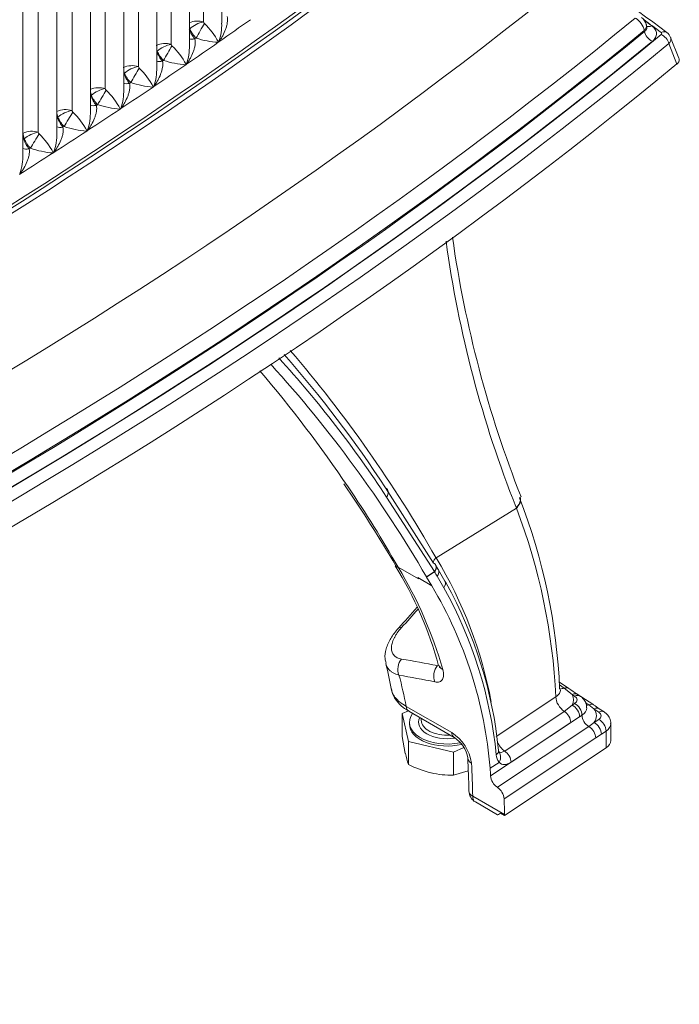
# Model space of a CAD drawing. Units: millimetres. Extents: x -3660555 to -1826227, y -13086 to 2924.
# Drawn here: x -1826460 to -1826359, y -11902 to -11750 of the extents above; entities that cross this region are included whole.
import ezdxf

# ---------------------------------------------------------------- set-up
doc = ezdxf.new("R2010")
doc.units = ezdxf.units.MM
doc.header["$LTSCALE"] = 0.2
doc.layers.add('2建築図', color=4, linetype='Continuous', lineweight=9)

msp = doc.modelspace()

# ---------------------------------------------------------------- linework, layer by layer
at = {"layer": '2建築図', "linetype": 'Continuous'}
for p, q in [((-1826429.18, -11750.46), (-1826429.18, -11457.05)), ((-1826431.97, -11458.8), (-1826431.97, -11750.28)), ((-1826434.16, -11753.89), (-1826434.16, -11460.24)), ((-1826436.97, -11462.08), (-1826436.97, -11753.73)), ((-1826439.2, -11757.29), (-1826439.2, -11463.52)), ((-1826442.02, -11465.33), (-1826442.02, -11757.15)), ((-1826444.29, -11760.68), (-1826444.29, -11466.84)), ((-1826447.13, -11468.61), (-1826447.13, -11760.56)), ((-1826449.42, -11764.03), (-1826449.42, -11470.01)), ((-1826452.27, -11471.67), (-1826452.27, -11763.94)), ((-1826454.6, -11767.37), (-1826454.6, -11473.06)), ((-1826457.47, -11474.78), (-1826457.47, -11767.29)), ((-1826459.83, -11770.68), (-1826459.83, -11476.2)), ((-1826363.65, -11750.95), (-1826363.72, -11750.69)), ((-1826363.94, -11751.74), (-1826363.98, -11751.58)), ((-1826433.31, -11752.88), (-1826433.12, -11752.75)), ((-1826429.7, -11753.41), (-1826429.65, -11753.37)), ((-1826429.65, -11753.37), (-1826429.68, -11753.34)), ((-1826429.65, -11753.37), (-1826429.59, -11753.33)), ((-1826358.94, -11756.76), (-1826360.19, -11753.61)), ((-1826358.66, -11755.87), (-1826359.93, -11752.66)), ((-1826438.33, -11756.32), (-1826438.14, -11756.19)), ((-1826434.7, -11756.87), (-1826434.65, -11756.83)), ((-1826434.65, -11756.83), (-1826434.67, -11756.8)), ((-1826434.65, -11756.83), (-1826434.59, -11756.79)), ((-1826443.39, -11759.74), (-1826443.2, -11759.62)), ((-1826439.75, -11760.31), (-1826439.69, -11760.27)), ((-1826439.69, -11760.27), (-1826439.72, -11760.24)), ((-1826439.69, -11760.27), (-1826439.64, -11760.23)), ((-1826448.51, -11763.14), (-1826448.31, -11763.01)), ((-1826444.85, -11763.72), (-1826444.79, -11763.68)), ((-1826444.79, -11763.68), (-1826444.82, -11763.65)), ((-1826444.79, -11763.68), (-1826444.73, -11763.64)), ((-1826453.67, -11766.51), (-1826453.47, -11766.39)), ((-1826449.99, -11767.11), (-1826449.94, -11767.07)), ((-1826449.94, -11767.07), (-1826449.97, -11767.04)), ((-1826449.94, -11767.07), (-1826449.88, -11767.03)), ((-1826458.88, -11769.86), (-1826458.68, -11769.73)), ((-1826455.19, -11770.47), (-1826455.13, -11770.44)), ((-1826455.13, -11770.44), (-1826455.16, -11770.41)), ((-1826455.13, -11770.44), (-1826455.07, -11770.4)), ((-1826460.37, -11773.78), (-1826460.31, -11773.74)), ((-1826403.89, -11822.14), (-1826396.48, -11833.74)), ((-1826396.36, -11835.05), (-1826403.73, -11823.56)), ((-1826383.12, -11823.65), (-1826383.16, -11823.56)), ((-1826383.71, -11825.25), (-1826396.11, -11832.93)), ((-1826383.71, -11825.25), (-1826383.74, -11825.17)), ((-1826383.71, -11825.25), (-1826383.71, -11825.25)), ((-1826396.13, -11832.89), (-1826396.11, -11832.93)), ((-1826398.82, -11836.19), (-1826401.95, -11834.38)), ((-1826401.95, -11834.38), (-1826401.95, -11834.38)), ((-1826395.79, -11834.74), (-1826396.19, -11834.07)), ((-1826398.93, -11835.99), (-1826396.76, -11837.25)), ((-1826398.82, -11836.19), (-1826398.93, -11835.99)), ((-1826397.59, -11835.87), (-1826396.36, -11835.05)), ((-1826397.59, -11835.87), (-1826397.56, -11835.91)), ((-1826397.56, -11835.91), (-1826396.33, -11835.1)), ((-1826397.56, -11835.91), (-1826396.76, -11837.25)), ((-1826396.33, -11835.1), (-1826396.36, -11835.05)), ((-1826396.36, -11835.05), (-1826396.36, -11835.05)), ((-1826396.33, -11835.1), (-1826396.33, -11835.1)), ((-1826394.91, -11837.54), (-1826395.93, -11835.77)), ((-1826394.77, -11836.54), (-1826395.76, -11834.73)), ((-1826394.56, -11836.86), (-1826394.75, -11836.53)), ((-1826375.64, -11853.07), (-1826377.07, -11852.12)), ((-1826376.32, -11853.03), (-1826377.06, -11852.54)), ((-1826375.11, -11854.02), (-1826376.32, -11853.03)), ((-1826374.73, -11854.27), (-1826375.11, -11854.02)), ((-1826371.79, -11855.63), (-1826374.47, -11853.85)), ((-1826373.9, -11854.25), (-1826374.28, -11853.99)), ((-1826386.83, -11860.5), (-1826377.63, -11854.39)), ((-1826376.32, -11856.62), (-1826375.1, -11855.66)), ((-1826375.1, -11855.66), (-1826374.73, -11855.41)), ((-1826372.54, -11855.62), (-1826373.05, -11855.28)), ((-1826371.75, -11856.23), (-1826372.54, -11855.62)), ((-1826400.35, -11856.52), (-1826401.34, -11856.95)), ((-1826401.34, -11860.5), (-1826401.34, -11856.95)), ((-1826401.34, -11856.95), (-1826400.35, -11861.25)), ((-1826400.73, -11855.84), (-1826393.69, -11859.9)), ((-1826400.32, -11856.6), (-1826393.29, -11860.65)), ((-1826385.52, -11862.74), (-1826376.32, -11856.62)), ((-1826373.59, -11857.2), (-1826373.97, -11857.45)), ((-1826371.02, -11856.72), (-1826371.75, -11856.23)), ((-1826370.19, -11856.69), (-1826370.92, -11856.21)), ((-1826400.22, -11858.3), (-1826400.22, -11858.61)), ((-1826398.4, -11857.7), (-1826398.4, -11857.98)), ((-1826387.7, -11866.57), (-1826373.97, -11857.45)), ((-1826375.33, -11858.33), (-1826384.53, -11864.45)), ((-1826373.97, -11857.45), (-1826375.33, -11858.33)), ((-1826372.54, -11858.95), (-1826371.74, -11858.34)), ((-1826371.74, -11858.34), (-1826371.02, -11857.86)), ((-1826369.15, -11861.12), (-1826369.15, -11858.51)), ((-1826386.64, -11868.33), (-1826372.54, -11858.95)), ((-1826370.61, -11860.13), (-1826371.48, -11860.7)), ((-1826369.88, -11859.65), (-1826370.61, -11860.13)), ((-1826369.88, -11862.26), (-1826369.88, -11859.65)), ((-1826401.34, -11860.5), (-1826400.85, -11863.12)), ((-1826400.35, -11864.8), (-1826400.35, -11861.25)), ((-1826400.35, -11861.25), (-1826393.42, -11862.91)), ((-1826371.48, -11860.7), (-1826385.6, -11870.09)), ((-1826393.42, -11862.91), (-1826391.81, -11862.19)), ((-1826393.42, -11866.45), (-1826393.42, -11862.91)), ((-1826369.88, -11862.26), (-1826385.54, -11872.67)), ((-1826386.39, -11864.48), (-1826387.77, -11865.4)), ((-1826393.42, -11866.45), (-1826391.14, -11865.8)), ((-1826390.46, -11869.7), (-1826385.55, -11872.54)), ((-1826390.04, -11870.59), (-1826386.61, -11872.57)), ((-1826385.54, -11872.67), (-1826386.15, -11872.32))]:
    msp.add_line(p, q, dxfattribs=at)
for centre, radius, start, end in [((-1827392.16, -13141.46), 1730.67, 53.40845, 54.85119), ((-1826943.14, -11019.03), 899.66, 292.89106, 307.51663), ((-1826931.14, -11038.43), 876.4, 292.70513, 307.72122), ((-1826432.89, -11753.34), 3.2, 73.2477, 113.4734), ((-1826431.5, -11750.17), 0.482, 192.3121, 223.6664), ((-1826440.13, -11759.1), 11.93, 28.8634, 46.054), ((-1826436.83, -11750.74), 7.65, 340.43, 2.0835), ((-1826365.6, -11751.19), 2, 14.2955, 53.4236), ((-1826431.26, -11750.23), 3.04, 196.9378, 200.9762), ((-1826430.13, -11750.06), 4.25, 197.9542, 221.5304), ((-1826430.72, -11750.06), 3.6, 200.4537, 228.2516), ((-1826361.23, -11753.05), 1.35, 16.3684, 57.5323), ((-1826437.91, -11756.8), 3.22, 73.0243, 115.6006), ((-1826436.5, -11753.62), 0.485, 192.2631, 223.4582), ((-1826445.36, -11762.72), 12.22, 29.0025, 45.841), ((-1826441.85, -11754.17), 7.69, 340.2643, 2.0807), ((-1826429.03, -11740.72), 12.71, 251.2297, 266.9793), ((-1826436.11, -11750.75), 6.98, 337.9741, 338.5917), ((-1826436.23, -11753.67), 3.08, 195.0041, 200.8306), ((-1826436.69, -11754.02), 2.61, 195.8937, 197.5519), ((-1826435.1, -11753.5), 4.29, 197.7884, 221.1683), ((-1826435.71, -11753.5), 3.63, 200.2982, 227.9197), ((-1826442.98, -11760.24), 3.23, 72.7994, 115.2681), ((-1826433.98, -11744.12), 12.77, 251.0129, 266.7709), ((-1826441.12, -11754.18), 7, 337.7384, 338.3538), ((-1826441.25, -11757.08), 3.11, 192.1644, 200.6841), ((-1826441.73, -11757.44), 2.63, 193.3009, 197.3948), ((-1826440.12, -11756.92), 4.32, 197.6221, 220.8046), ((-1826440.74, -11756.92), 3.65, 200.1419, 227.5863), ((-1826441.55, -11757.05), 0.488, 192.2131, 223.2487), ((-1826450.66, -11766.33), 12.52, 29.1384, 45.6275), ((-1826446.92, -11757.57), 7.72, 340.0994, 2.0754), ((-1826438.98, -11747.5), 12.83, 250.7954, 266.5637), ((-1826448.1, -11763.65), 3.24, 72.5728, 114.9385), ((-1826446.32, -11760.47), 3.15, 188.9704, 200.5366), ((-1826446.82, -11760.84), 2.65, 190.3386, 197.2369), ((-1826445.82, -11760.31), 3.67, 199.9849, 227.2514), ((-1826446.65, -11760.45), 0.491, 192.1623, 223.0379), ((-1826456.01, -11769.92), 12.82, 29.2714, 45.4133), ((-1826452.04, -11760.95), 7.75, 339.9353, 2.0674), ((-1826446.18, -11757.58), 7.02, 337.5035, 338.1166), ((-1826445.19, -11760.31), 4.36, 197.4552, 220.4393), ((-1826444.03, -11750.86), 12.88, 250.5773, 266.3578), ((-1826453.26, -11767.04), 3.25, 72.3446, 114.6118), ((-1826451.44, -11763.83), 3.19, 185.9727, 200.3883), ((-1826451.96, -11764.21), 2.66, 186.3073, 197.0785), ((-1826451.79, -11763.83), 0.494, 192.1106, 222.8259), ((-1826461.41, -11773.49), 13.14, 29.4012, 45.1985), ((-1826457.21, -11764.31), 7.78, 339.7721, 2.0567), ((-1826451.29, -11760.96), 7.05, 337.2695, 337.8804), ((-1826450.3, -11763.68), 4.4, 197.2879, 220.0726), ((-1826450.95, -11763.68), 3.7, 199.8272, 226.9149), ((-1826458.48, -11770.4), 3.27, 72.1158, 114.2916), ((-1826457.14, -11767.55), 2.68, 177.2229, 196.9065), ((-1826456.61, -11767.17), 3.22, 184.505, 200.2242), ((-1826456.99, -11767.19), 0.497, 192.0454, 222.6093), ((-1826466.88, -11777.04), 13.47, 29.527, 44.982), ((-1826462.42, -11767.65), 7.81, 339.6107, 2.043), ((-1826449.13, -11754.2), 12.94, 250.3585, 266.1532), ((-1826456.45, -11764.31), 7.07, 337.0364, 337.6449), ((-1826455.47, -11767.02), 4.44, 197.1089, 219.7044), ((-1826456.12, -11767.03), 3.72, 199.6559, 226.5771), ((-1826467.69, -11770.95), 7.85, 339.4487, 2.027), ((-1826454.27, -11757.52), 12.99, 250.1383, 265.9493), ((-1826461.65, -11767.64), 7.1, 336.8047, 337.4109), ((-1826220.35, -11760.18), 175.84, 187.8161, 201.6875), ((-1826217.61, -11758.42), 177.74, 188.0978, 201.4857), ((-1826575.62, -11935.23), 206.61, 29.6914, 40.5396), ((-1826549.43, -11919.15), 174.25, 33.2679, 42.2023), ((-1826551.72, -11918.49), 176.45, 33.0964, 41.4915), ((-1826575.26, -11933.84), 199.82, 34.0392, 40.4864), ((-1826564.91, -11933.2), 193.57, 30.1874, 42.2409), ((-1826578.51, -11937.2), 204.11, 30.3146, 34.5169), ((-1826575.26, -11933.84), 199.82, 29.8488, 34.0392), ((-1826468.66, -11857.05), 91.7, 2.3962, 21.3414), ((-1826471.06, -11858.67), 93.52, 2.6268, 20.9368), ((-1826452.32, -11867.18), 65.82, 10.4684, 31.3545), ((-1826450.99, -11864.44), 57.24, 15.031, 31.932), ((-1826457.89, -11868.18), 65.36, 15.9914, 31.1388), ((-1826507.51, -11902.02), 129.76, 30.6984, 31.0456), ((-1826452.4, -11870.54), 64.83, 4.5467, 30.8928), ((-1826452, -11869.04), 65.84, 5.5672, 29.2647), ((-1826452.86, -11869.88), 66.36, 5.6577, 29.1693), ((-1827698.16, -10688.68), 1736.24, 318.29504, 318.43801), ((-1826470.76, -11865.87), 68.93, 10.4676, 13.9768), ((-1826152.24, -11518.49), 402.33, 236.2699, 236.5024), ((-1826376.64, -11854.84), 1.74, 331.9457, 28.1444), ((-1826336.62, -11802.84), 63.44, 236.3289, 237.26), ((-1826397.15, -11865.49), 6.57, 7.7741, 58.3007), ((-1826395.79, -11864.55), 4.63, 9.5346, 57.1522), ((-1826388.87, -11860.52), 12.25, 192.2738, 200.4395), ((-1826384.89, -11863.24), 1.94, 182.8023, 219.5056), ((-1826392.88, -11850.15), 16.45, 242.9493, 255.8807), ((-1826524.66, -11871.02), 133.63, 0.9169, 3.1037), ((-1826386.41, -11864.45), 0.0333, 303.7908, 327.733), ((-1826393.77, -11852.75), 13.71, 256.86, 271.4714), ((-1826385.24, -11866.29), 2.48, 186.5092, 235.3558), ((-1826389.04, -11868.86), 2, 180.7504, 240.0229), ((-1826388.02, -11870.33), 2.42, 5.5376, 55.5067)]:
    msp.add_arc(centre, radius, start, end, dxfattribs=at)
for centre, major_axis, ratio, start_param, end_param in [((-1827161.95, -11408.74), (950.56, 0), 0.57735, 5.326147, 5.651196), ((-1827161.95, -11419.74), (966.01, 0), 0.57735, 5.315425, 5.662034), ((-1827161.95, -11425.81), (974.27, 0), 0.57735, 5.307882, 5.669656), ((-1826432.69, -11751.35), (-1.81, -0.84), 0.404013, 4.12572, 5.397203), ((-1826432.45, -11751.61), (-0.99, -1.74), 0.014832, 4.034487, 5.437383), ((-1827162, -11403.77), (950.26, 0), 0.57735, -0.690791, -0.682759), ((-1826365.6, -11751.19), (1.27, -1.55), 0.667585, 0.848514, 2.110773), ((-1828018.26, -12494.51), (2097.54, 0), 0.57735, 0.660143, 0.662216), ((-1826365.6, -11751.19), (-1.94, -0.49), 0.569275, 2.394555, 3.141593), ((-1828018.26, -12494.51), (2097.47, 0), 0.57735, 0.661214, 0.662085), ((-1826362.83, -11749.66), (0.89, 1.2), 0.644418, 3.186721, 3.99729), ((-1827161.95, -11428.34), (977.54, 0), 0.57735, 5.305579, 5.671982), ((-1827161.95, -11427.16), (975.96, 0), 0.57735, 5.307882, 5.669656), ((-1827161.95, -11427.32), (975.99, 0), 0.57735, 5.307857, 5.669681), ((-1826362.73, -11752.03), (-0.95, 1.16), 0.667597, 0.848497, 2.254144), ((-1826361.4, -11753.11), (-0.9, -1.2), 0.644954, 3.141601, 3.997972), ((-1826361.38, -11753.44), (0.95, -1.16), 0.668677, 0.935577, 2.252541), ((-1827161.95, -11429.26), (978.99, 0), 0.57735, 5.305579, 5.671982), ((-1827161.95, -11428.34), (977.47, 0), 0.57735, 5.307857, 5.669681), ((-1826437.71, -11754.8), (-1.81, -0.84), 0.401428, 4.119074, 5.390557), ((-1826437.47, -11755.06), (-1, -1.73), 0.009011, 4.031154, 5.434049), ((-1827162, -11403.77), (950.26, 0), 0.57735, -0.699004, -0.690973), ((-1826432.63, -11751.74), (1.77, 0.94), 0.419493, 3.485266, 4.111027), ((-1827161.95, -11432.42), (980, 0), 0.57735, 5.304828, 5.672741), ((-1827162, -11403.77), (950.26, 0), 0.57735, -0.70722, -0.699189), ((-1826437.66, -11755.19), (1.77, 0.92), 0.422324, 3.477068, 4.117572), ((-1826442.85, -11758.27), (1.95, 0.43), 0.23451, -3.972543, -3.9373), ((-1826442.77, -11758.22), (-1.82, -0.84), 0.398851, 4.112429, 5.383912), ((-1826442.53, -11758.48), (-1.01, -1.73), 0.003206, 4.027794, 5.430689), ((-1826442.73, -11758.61), (1.78, 0.91), 0.42511, 3.468995, 4.124152), ((-1826447.89, -11761.62), (-1.82, -0.83), 0.396282, 4.105786, 5.37727), ((-1826447.65, -11761.88), (-1.01, -1.72), 0.002582, 0.855884, 2.258779), ((-1827162, -11403.77), (950.26, 0), 0.57735, -0.715435, -0.707403), ((-1826447.97, -11761.67), (1.95, 0.43), 0.233111, -3.979281, -3.924168), ((-1826447.84, -11762.01), (1.79, 0.9), 0.427852, 3.461044, 4.130767), ((-1826453.06, -11765), (-1.82, -0.83), 0.393722, 4.099145, 5.370628), ((-1826452.82, -11765.26), (-1.02, -1.72), 0.008355, 0.859299, 2.262195), ((-1827162, -11403.77), (950.26, 0), 0.57735, -0.723649, -0.715618), ((-1826458.27, -11768.35), (-1.82, -0.82), 0.391348, 4.092598, 5.364069), ((-1826458.03, -11768.61), (-1.03, -1.71), 0.014121, 0.862743, 2.265644), ((-1827162, -11403.77), (950.26, 0), 0.57735, -0.731863, -0.723832), ((-1826453.01, -11765.38), (1.79, 0.88), 0.430541, 3.45322, 4.137411), ((-1826458.34, -11768.4), (1.96, 0.41), 0.230688, -3.992689, -3.898137), ((-1827162, -11403.77), (950.26, 0), 0.57735, -0.74008, -0.732049), ((-1826458.23, -11768.73), (1.8, 0.87), 0.433192, 3.445508, 4.144095), ((-1826404.85, -11823.23), (-1.24, -0.84), 0.687386, 2.084983, 3.512616), ((-1826396.02, -11837.24), (-1.31, -0.73), 0.638217, 2.149704, 3.141387), ((-1826433.48, -11778.01), (-206.62, -240.96), 0.212267, 1.479305, 1.491356), ((-1826400.43, -11845.12), (1.49, -1.33), 0.362921, 2.574969, 3.135088), ((-1826400.43, -11849.96), (-0.35, -1.97), 0.776152, 4.057743, 5.407294), ((-1826433.35, -11944.41), (212.64, -28.8), 0.46449, 1.456928, 1.483212), ((-1826394.9, -11850.97), (-0.37, -1.96), 0.779844, 4.067318, 5.441376), ((-1826393.68, -11849.04), (1.92, 0.55), 0.629134, 3.126834, 3.750002), ((-1826576.53, -11862.67), (176.69, -4.68), 0.55859, 0.116494, 0.165585), ((-1826432.35, -11945.83), (212.57, -31.52), 0.458608, 1.468635, 1.494919), ((-1826376.13, -11851.31), (1.11, 1.67), 0.615984, 3.422042, 3.835117), ((-1826376.47, -11854.32), (-0.83, -1.25), 0.615968, 3.1339, 3.835104), ((-1826375.11, -11855.24), (-0.83, -1.25), 0.61597, 3.141593, 3.964156), ((-1826374.73, -11855.5), (-0.83, -1.25), 0.61597, 3.141808, 3.964156), ((-1826376.12, -11855.1), (-1.11, 1.67), 0.616493, 0.774676, 2.189425), ((-1826375.1, -11856.88), (-0.83, 1.25), 0.616465, 3.889295, 5.460092), ((-1826375.86, -11854.84), (-1.5, 0), 0.57735, 2.42647, 3.85764), ((-1826374.73, -11856.63), (-0.83, 1.25), 0.616465, 3.889295, 5.460092), ((-1826372.46, -11854.36), (0.83, 1.25), 0.61597, 3.55353, 3.897794), ((-1826372.62, -11856.88), (-0.83, -1.25), 0.61597, 3.135574, 3.897794), ((-1826399.32, -11854.86), (1, 1.73), 0.577083, 2.457665, 3.141593), ((-1826394.4, -11858.3), (5.82, 0), 0.57735, 2.724707, 5.066538), ((-1826399.32, -11854.86), (1, 1.73), 0.577083, 3.141593, 3.161657), ((-1826376.46, -11857.76), (-0.83, 1.25), 0.616469, 3.889299, 5.331051), ((-1826375.86, -11856.06), (-3, 0), 0.57735, 2.42647, 3.141088), ((-1826372.46, -11857.77), (0.83, -1.25), 0.616465, 3.889295, 5.393729), ((-1826371.75, -11857.46), (-0.83, -1.25), 0.61597, 3.141593, 3.964156), ((-1826375.86, -11857.29), (-4.5, 0), 0.57735, 2.724929, 3.55918), ((-1826371.02, -11857.94), (-0.83, -1.25), 0.61597, 3.141958, 3.964156), ((-1826372.15, -11857.29), (-1.5, 0), 0.57735, 2.42647, 3.85764), ((-1826394.4, -11858.61), (5.82, 0), 0.57735, 3.141593, 5.106639), ((-1826394.4, -11858.3), (4.4, 0), 0.57735, 2.852194, 4.976523), ((-1826394.4, -11857.98), (-4, 0), 0.57735, 0, 1.683955), ((-1826371.74, -11859.56), (-0.83, 1.25), 0.616465, 3.889295, 5.460092), ((-1826371.02, -11859.08), (0.83, -1.25), 0.616465, 0.747703, 2.318499), ((-1826372.15, -11858.51), (-3, 0), 0.57735, 2.42647, 3.141088), ((-1826392.29, -11858.92), (1, 1.73), 0.577083, 2.457665, 3.148769), ((-1826372.61, -11860.14), (-0.83, 1.25), 0.616465, 3.889295, 5.393729), ((-1826385.32, -11861.22), (-1.11, 1.67), 0.616492, 1.24281, 2.189221), ((-1826372.15, -11861.12), (-3, 0), 0.57735, 2.42647, 3.141593), ((-1826387.96, -11862.8), (-1.49, -0.15), 0.616303, 2.368189, 3.138189), ((-1826385.52, -11861.12), (0.89, 1.77), 0.535385, 3.051423, 3.894231), ((-1826385.67, -11863.88), (-0.83, 1.25), 0.616469, 3.889299, 5.330846), ((-1826389.23, -11863.67), (2, 0.12), 0.618603, 3.134415, 3.893057), ((-1826469.85, -11924.2), (54.38, 108.2), 0.534762, -0.800257, -0.747337), ((-1826384.53, -11861.61), (1.56, 3.1), 0.535385, 2.937556, 3.894231), ((-1826467.02, -11925.83), (54.47, 108.14), 0.535468, -0.749908, -0.737473), ((-1826389.04, -11868.86), (2, 0.03), 0.587241, 3.14294, 3.919835), ((-1826389.04, -11868.86), (1, 1.73), 0.577083, 2.372091, 3.141593), ((-1826465.04, -11926.97), (54.47, 108.14), 0.535468, -0.799828, -0.774693), ((-1826384.7, -11871.37), (1.91, 1.21), 0.022698, 3.153529, 3.840324), ((-1826384.23, -11871.64), (-0.9, -1.79), 0.535468, -0.799828, -0.717122)]:
    msp.add_ellipse(centre, major_axis=major_axis, ratio=ratio, start_param=start_param, end_param=end_param, dxfattribs=at)
for points, knots in [([(-1826429.59, -11753.33), (-1826429.56, -11753.3), (-1826429.54, -11753.26), (-1826429.48, -11753.18), (-1826429.46, -11753.14), (-1826429.38, -11753.03), (-1826429.34, -11752.95), (-1826429.19, -11752.72), (-1826429.1, -11752.56), (-1826428.85, -11752.08), (-1826428.7, -11751.75), (-1826428.52, -11751.25), (-1826428.46, -11751.08), (-1826428.37, -11750.75), (-1826428.34, -11750.58), (-1826428.29, -11750.24), (-1826428.27, -11750.07), (-1826428.28, -11749.74), (-1826428.3, -11749.57), (-1826428.34, -11749.41)], [0, 0, 0, 0, 0.03125, 0.03125, 0.0625, 0.0625, 0.125, 0.125, 0.25, 0.25, 0.5, 0.5, 0.625, 0.625, 0.75, 0.75, 0.875, 0.875, 1, 1, 1, 1]), ([(-1826362.83, -11750.88), (-1826362.6, -11751.05), (-1826362.43, -11751.24), (-1826362.18, -11751.64), (-1826362.11, -11751.85), (-1826362.1, -11752.16), (-1826362.11, -11752.27), (-1826362.16, -11752.48), (-1826362.2, -11752.58), (-1826362.3, -11752.79), (-1826362.37, -11752.89), (-1826362.53, -11753.08), (-1826362.63, -11753.17), (-1826362.73, -11753.25)], [0, 0, 0, 0, 0.25, 0.25, 0.5, 0.5, 0.625, 0.625, 0.75, 0.75, 0.875, 0.875, 1, 1, 1, 1]), ([(-1826363.94, -11751.74), (-1826363.82, -11751.66), (-1826363.72, -11751.56), (-1826363.59, -11751.34), (-1826363.56, -11751.22), (-1826363.57, -11751.06), (-1826363.58, -11751.01), (-1826363.59, -11750.96)], [0, 0, 0, 0, 0.25, 0.25, 0.5, 0.5, 0.5958865, 0.5958865, 0.5958865, 0.5958865]), ([(-1826361.38, -11752.21), (-1826361.32, -11752.17), (-1826361.29, -11752.11), (-1826361.3, -11751.99), (-1826361.33, -11751.93), (-1826361.4, -11751.88)], [0, 0, 0, 0, 0.5, 0.5, 1, 1, 1, 1]), ([(-1826434.59, -11756.79), (-1826434.56, -11756.76), (-1826434.53, -11756.72), (-1826434.48, -11756.64), (-1826434.46, -11756.61), (-1826434.38, -11756.49), (-1826434.33, -11756.41), (-1826434.19, -11756.18), (-1826434.1, -11756.02), (-1826433.84, -11755.54), (-1826433.69, -11755.21), (-1826433.5, -11754.72), (-1826433.45, -11754.55), (-1826433.35, -11754.21), (-1826433.31, -11754.04), (-1826433.26, -11753.71), (-1826433.25, -11753.54), (-1826433.25, -11753.2), (-1826433.27, -11753.04), (-1826433.31, -11752.88)], [0, 0, 0, 0, 0.03125, 0.03125, 0.0625, 0.0625, 0.125, 0.125, 0.25, 0.25, 0.5, 0.5, 0.625, 0.625, 0.75, 0.75, 0.875, 0.875, 1, 1, 1, 1]), ([(-1826359.91, -11752.66), (-1826359.89, -11752.73), (-1826359.87, -11752.8), (-1826359.86, -11753.11), (-1826359.97, -11753.37), (-1826360.19, -11753.61)], [0.3428611, 0.3428611, 0.3428611, 0.3428611, 0.5, 0.5, 1, 1, 1, 1]), ([(-1826439.64, -11760.23), (-1826439.61, -11760.2), (-1826439.58, -11760.16), (-1826439.53, -11760.08), (-1826439.5, -11760.05), (-1826439.43, -11759.93), (-1826439.38, -11759.85), (-1826439.23, -11759.62), (-1826439.14, -11759.46), (-1826438.88, -11758.98), (-1826438.72, -11758.66), (-1826438.53, -11758.16), (-1826438.48, -11757.99), (-1826438.38, -11757.66), (-1826438.34, -11757.49), (-1826438.29, -11757.15), (-1826438.27, -11756.98), (-1826438.27, -11756.65), (-1826438.28, -11756.48), (-1826438.33, -11756.32)], [0, 0, 0, 0, 0.03125, 0.03125, 0.0625, 0.0625, 0.125, 0.125, 0.25, 0.25, 0.5, 0.5, 0.625, 0.625, 0.75, 0.75, 0.875, 0.875, 1, 1, 1, 1]), ([(-1826358.64, -11755.87), (-1826358.61, -11755.94), (-1826358.6, -11756.01), (-1826358.58, -11756.33), (-1826358.71, -11756.56), (-1826358.94, -11756.76)], [0.3400176, 0.3400176, 0.3400176, 0.3400176, 0.5, 0.5, 1, 1, 1, 1]), ([(-1826444.73, -11763.64), (-1826444.7, -11763.61), (-1826444.68, -11763.57), (-1826444.62, -11763.5), (-1826444.6, -11763.46), (-1826444.52, -11763.35), (-1826444.47, -11763.27), (-1826444.32, -11763.04), (-1826444.23, -11762.88), (-1826443.97, -11762.4), (-1826443.81, -11762.08), (-1826443.61, -11761.58), (-1826443.56, -11761.41), (-1826443.46, -11761.08), (-1826443.42, -11760.91), (-1826443.36, -11760.57), (-1826443.34, -11760.4), (-1826443.34, -11760.07), (-1826443.35, -11759.9), (-1826443.39, -11759.74)], [0, 0, 0, 0, 0.03125, 0.03125, 0.0625, 0.0625, 0.125, 0.125, 0.25, 0.25, 0.5, 0.5, 0.625, 0.625, 0.75, 0.75, 0.875, 0.875, 1, 1, 1, 1]), ([(-1826449.88, -11767.03), (-1826449.85, -11767), (-1826449.82, -11766.96), (-1826449.77, -11766.89), (-1826449.74, -11766.85), (-1826449.66, -11766.74), (-1826449.61, -11766.66), (-1826449.46, -11766.43), (-1826449.37, -11766.27), (-1826449.1, -11765.8), (-1826448.94, -11765.47), (-1826448.74, -11764.97), (-1826448.69, -11764.81), (-1826448.58, -11764.47), (-1826448.54, -11764.3), (-1826448.48, -11763.97), (-1826448.46, -11763.8), (-1826448.45, -11763.47), (-1826448.47, -11763.3), (-1826448.51, -11763.14)], [0, 0, 0, 0, 0.03125, 0.03125, 0.0625, 0.0625, 0.125, 0.125, 0.25, 0.25, 0.5, 0.5, 0.625, 0.625, 0.75, 0.75, 0.875, 0.875, 1, 1, 1, 1]), ([(-1826455.07, -11770.4), (-1826455.04, -11770.36), (-1826455.01, -11770.33), (-1826454.96, -11770.25), (-1826454.93, -11770.22), (-1826454.85, -11770.1), (-1826454.8, -11770.03), (-1826454.65, -11769.8), (-1826454.56, -11769.64), (-1826454.28, -11769.16), (-1826454.12, -11768.84), (-1826453.92, -11768.35), (-1826453.86, -11768.18), (-1826453.76, -11767.85), (-1826453.71, -11767.68), (-1826453.65, -11767.34), (-1826453.63, -11767.17), (-1826453.62, -11766.84), (-1826453.63, -11766.67), (-1826453.67, -11766.51)], [0, 0, 0, 0, 0.03125, 0.03125, 0.0625, 0.0625, 0.125, 0.125, 0.25, 0.25, 0.5, 0.5, 0.625, 0.625, 0.75, 0.75, 0.875, 0.875, 1, 1, 1, 1]), ([(-1826460.31, -11773.74), (-1826460.28, -11773.71), (-1826460.25, -11773.67), (-1826460.2, -11773.59), (-1826460.17, -11773.56), (-1826460.09, -11773.44), (-1826460.04, -11773.37), (-1826459.89, -11773.14), (-1826459.79, -11772.98), (-1826459.52, -11772.51), (-1826459.35, -11772.18), (-1826459.15, -11771.69), (-1826459.09, -11771.53), (-1826458.98, -11771.19), (-1826458.93, -11771.02), (-1826458.87, -11770.69), (-1826458.85, -11770.52), (-1826458.83, -11770.19), (-1826458.84, -11770.02), (-1826458.88, -11769.86)], [0, 0, 0, 0, 0.03125, 0.03125, 0.0625, 0.0625, 0.125, 0.125, 0.25, 0.25, 0.5, 0.5, 0.625, 0.625, 0.75, 0.75, 0.875, 0.875, 1, 1, 1, 1]), ([(-1826383.15, -11823.58), (-1826383.11, -11823.68), (-1826383.09, -11823.78), (-1826383.09, -11824.1), (-1826383.15, -11824.31), (-1826383.31, -11824.63), (-1826383.38, -11824.74), (-1826383.54, -11824.96), (-1826383.64, -11825.06), (-1826383.74, -11825.17)], [0.3587747, 0.3587747, 0.3587747, 0.3587747, 0.5, 0.5, 0.75, 0.75, 0.875, 0.875, 1, 1, 1, 1]), ([(-1826383.12, -11823.64), (-1826383.08, -11823.74), (-1826383.06, -11823.86), (-1826383.06, -11824.18), (-1826383.11, -11824.39), (-1826383.34, -11824.83), (-1826383.5, -11825.04), (-1826383.71, -11825.25)], [0.3454444, 0.3454444, 0.3454444, 0.3454444, 0.5, 0.5, 0.75, 0.75, 1, 1, 1, 1]), ([(-1826396.13, -11832.89), (-1826396.27, -11833.05), (-1826396.38, -11833.21), (-1826396.5, -11833.48), (-1826396.53, -11833.59), (-1826396.54, -11833.7)], [0, 0, 0, 0, 0.25, 0.25, 0.4256843, 0.4256843, 0.4256843, 0.4256843]), ([(-1826401.95, -11834.38), (-1826401.97, -11834.39), (-1826402, -11834.38), (-1826402.06, -11834.36), (-1826402.09, -11834.35), (-1826402.17, -11834.29), (-1826402.22, -11834.25), (-1826402.27, -11834.18), (-1826402.27, -11834.17), (-1826402.28, -11834.16)], [0, 0, 0, 0, 0.0625, 0.0625, 0.125, 0.125, 0.25, 0.25, 0.2738567, 0.2738567, 0.2738567, 0.2738567]), ([(-1826396.48, -11833.74), (-1826396.37, -11833.79), (-1826396.28, -11833.86), (-1826396.2, -11833.97), (-1826396.19, -11833.99), (-1826396.18, -11834)], [0, 0, 0, 0, 0.25, 0.25, 0.290643, 0.290643, 0.290643, 0.290643]), ([(-1826396.11, -11834.17), (-1826396.1, -11834.2), (-1826396.09, -11834.24), (-1826396.08, -11834.39), (-1826396.1, -11834.52), (-1826396.19, -11834.79), (-1826396.26, -11834.92), (-1826396.36, -11835.05)], [0.4230921, 0.4230921, 0.4230921, 0.4230921, 0.5, 0.5, 0.75, 0.75, 1, 1, 1, 1]), ([(-1826396.15, -11834.04), (-1826396.13, -11834.07), (-1826396.12, -11834.11), (-1826396.08, -11834.2), (-1826396.07, -11834.26), (-1826396.05, -11834.44), (-1826396.07, -11834.57), (-1826396.16, -11834.83), (-1826396.24, -11834.97), (-1826396.33, -11835.1)], [0.2873686, 0.2873686, 0.2873686, 0.2873686, 0.375, 0.375, 0.5, 0.5, 0.75, 0.75, 1, 1, 1, 1]), ([(-1826395.75, -11834.72), (-1826395.7, -11834.8), (-1826395.67, -11834.89), (-1826395.65, -11835.11), (-1826395.67, -11835.24), (-1826395.76, -11835.51), (-1826395.83, -11835.64), (-1826395.93, -11835.77)], [0.2908731, 0.2908731, 0.2908731, 0.2908731, 0.5, 0.5, 0.75, 0.75, 1, 1, 1, 1]), ([(-1826401.91, -11843.79), (-1826402.38, -11844.35), (-1826403.16, -11845.32), (-1826403.85, -11846.91), (-1826404.08, -11848.26), (-1826403.89, -11848.93), (-1826403.81, -11849.18)], [0, 0, 0, 0, 0.305876, 0.607744, 0.873769, 1, 1, 1, 1]), ([(-1826401.43, -11843.7), (-1826401.67, -11843.98), (-1826401.89, -11844.25), (-1826402.18, -11844.66), (-1826402.27, -11844.8), (-1826402.43, -11845.08), (-1826402.51, -11845.21), (-1826402.71, -11845.62), (-1826402.81, -11845.88), (-1826402.95, -11846.39), (-1826402.98, -11846.63), (-1826402.98, -11847.08), (-1826402.95, -11847.29), (-1826402.81, -11847.67), (-1826402.71, -11847.84), (-1826402.51, -11848.05), (-1826402.43, -11848.12), (-1826402.27, -11848.24), (-1826402.18, -11848.29), (-1826401.89, -11848.43), (-1826401.67, -11848.5), (-1826401.43, -11848.55)], [0, 0, 0, 0, 0.125, 0.125, 0.1875, 0.1875, 0.25, 0.25, 0.375, 0.375, 0.5, 0.5, 0.625, 0.625, 0.75, 0.75, 0.8125, 0.8125, 0.875, 0.875, 1, 1, 1, 1]), ([(-1826401.82, -11851.01), (-1826402.16, -11850.93), (-1826402.46, -11850.82), (-1826402.85, -11850.59), (-1826402.97, -11850.51), (-1826403.2, -11850.34), (-1826403.4, -11850.14), (-1826403.56, -11849.93), (-1826403.7, -11849.69), (-1826403.76, -11849.57), (-1826403.83, -11849.36), (-1826403.85, -11849.29), (-1826403.87, -11849.21)], [0, 0, 0, 0, 0.125, 0.125, 0.1875, 0.1875, 0.25, 0.3125, 0.3125, 0.375, 0.375, 0.4113425, 0.4113425, 0.4113425, 0.4113425]), ([(-1826395.61, -11849.57), (-1826395.6, -11849.61), (-1826395.55, -11849.75), (-1826395.55, -11849.84), (-1826395.55, -11849.85), (-1826395.55, -11849.85)], [0, 0, 0, 0, 0.0806231, 0.3260328, 0.3916075, 0.3916075, 0.3916075, 0.3916075]), ([(-1826396.29, -11852.07), (-1826396.16, -11852.09), (-1826396.03, -11852.1), (-1826395.8, -11852.1), (-1826395.69, -11852.08), (-1826395.49, -11852.02), (-1826395.4, -11851.97), (-1826395.25, -11851.85), (-1826395.18, -11851.78), (-1826395.01, -11851.53), (-1826394.95, -11851.31), (-1826394.93, -11850.79), (-1826394.97, -11850.5), (-1826395.06, -11850.18)], [0, 0, 0, 0, 0.125, 0.125, 0.25, 0.25, 0.375, 0.375, 0.5, 0.5, 0.75, 0.75, 1, 1, 1, 1]), ([(-1826403.02, -11853.14), (-1826402.99, -11853.28), (-1826402.95, -11853.41), (-1826402.86, -11853.7), (-1826402.79, -11853.84), (-1826402.64, -11854.13), (-1826402.47, -11854.4), (-1826402.25, -11854.67), (-1826402, -11854.92), (-1826401.87, -11855.05), (-1826401.43, -11855.41), (-1826401.1, -11855.64), (-1826400.73, -11855.84)], [0.5662422, 0.5662422, 0.5662422, 0.5662422, 0.625, 0.625, 0.6875, 0.6875, 0.75, 0.8125, 0.8125, 0.875, 0.875, 1, 1, 1, 1]), ([(-1826402.96, -11853.13), (-1826402.95, -11853.27), (-1826402.93, -11853.87), (-1826402.3, -11854.92), (-1826401.38, -11855.95), (-1826400.63, -11856.37), (-1826400.28, -11856.56)], [0, 0, 0, 0, 0.086045, 0.429667, 0.777472, 1, 1, 1, 1]), ([(-1826377.63, -11854.39), (-1826377.52, -11854.31), (-1826377.41, -11854.23), (-1826377.23, -11854.05), (-1826377.15, -11853.96), (-1826377.03, -11853.77), (-1826376.98, -11853.67), (-1826376.91, -11853.47), (-1826376.9, -11853.37), (-1826376.9, -11853.25), (-1826376.9, -11853.24), (-1826376.9, -11853.22)], [0, 0, 0, 0, 0.125, 0.125, 0.25, 0.25, 0.375, 0.375, 0.5, 0.5, 0.5163797, 0.5163797, 0.5163797, 0.5163797]), ([(-1826376.89, -11853.3), (-1826376.89, -11853.3), (-1826376.89, -11853.29), (-1826376.89, -11853.25), (-1826376.89, -11853.22)], [0.6623962, 0.6623962, 0.6623962, 0.6623962, 0.7671827, 1, 1, 1, 1]), ([(-1826372.89, -11856.07), (-1826372.88, -11855.97), (-1826372.85, -11855.65), (-1826373.08, -11855.06), (-1826373.48, -11854.55), (-1826373.77, -11854.33), (-1826373.9, -11854.25)], [0, 0, 0, 0, 0.119038, 0.472383, 0.808674, 1, 1, 1, 1]), ([(-1826369.18, -11858.52), (-1826369.17, -11858.42), (-1826369.14, -11858.1), (-1826369.37, -11857.51), (-1826369.77, -11857), (-1826370.06, -11856.78), (-1826370.19, -11856.69)], [0, 0, 0, 0, 0.119038, 0.472383, 0.808674, 1, 1, 1, 1]), ([(-1826386.43, -11862.89), (-1826386.42, -11862.9), (-1826386.38, -11862.94), (-1826386.42, -11862.94), (-1826386.44, -11862.75), (-1826386.46, -11862.65)], [0, 0, 0, 0, 0.085824, 0.571469, 1, 1, 1, 1]), ([(-1826386.43, -11862.89), (-1826386.42, -11862.9), (-1826386.42, -11862.9), (-1826386.36, -11862.96), (-1826386.32, -11863.02), (-1826386.21, -11863.22), (-1826386.16, -11863.36), (-1826386.13, -11863.67), (-1826386.14, -11863.84), (-1826386.22, -11864.16), (-1826386.29, -11864.32), (-1826386.38, -11864.47)], [0.1115278, 0.1115278, 0.1115278, 0.1115278, 0.125, 0.125, 0.25, 0.25, 0.5, 0.5, 0.75, 0.75, 1, 1, 1, 1])]:
    msp.add_open_spline(points, degree=3, knots=knots, dxfattribs=at)
for points, degree in [([(-1826363.58, -11751), (-1826363.57, -11751), (-1826363.58, -11750.98), (-1826363.59, -11750.95)], 3), ([(-1826429.7, -11753.41), (-1826429.69, -11753.37), (-1826429.68, -11753.34)], 2), ([(-1826429.59, -11753.33), (-1826429.61, -11753.31), (-1826429.62, -11753.3)], 2), ([(-1826434.7, -11756.87), (-1826434.69, -11756.83), (-1826434.67, -11756.8)], 2), ([(-1826434.59, -11756.79), (-1826434.6, -11756.78), (-1826434.62, -11756.76)], 2), ([(-1826439.75, -11760.31), (-1826439.74, -11760.27), (-1826439.72, -11760.24)], 2), ([(-1826439.64, -11760.23), (-1826439.65, -11760.21), (-1826439.67, -11760.2)], 2), ([(-1826444.85, -11763.72), (-1826444.83, -11763.69), (-1826444.82, -11763.65)], 2), ([(-1826444.73, -11763.64), (-1826444.75, -11763.63), (-1826444.76, -11763.61)], 2), ([(-1826454.5, -11764.99), (-1826454.54, -11765.01), (-1826454.58, -11765.02), (-1826454.62, -11765.04)], 3), ([(-1826449.99, -11767.11), (-1826449.98, -11767.07), (-1826449.97, -11767.04)], 2), ([(-1826449.88, -11767.03), (-1826449.89, -11767.02), (-1826449.91, -11767)], 2), ([(-1826455.19, -11770.47), (-1826455.17, -11770.44), (-1826455.16, -11770.41)], 2), ([(-1826455.07, -11770.4), (-1826455.09, -11770.38), (-1826455.1, -11770.37)], 2), ([(-1826460.31, -11773.74), (-1826460.33, -11773.72), (-1826460.34, -11773.71)], 2)]:
    msp.add_open_spline(points, degree=degree, dxfattribs=at)

doc.saveas('drawing.dxf')
